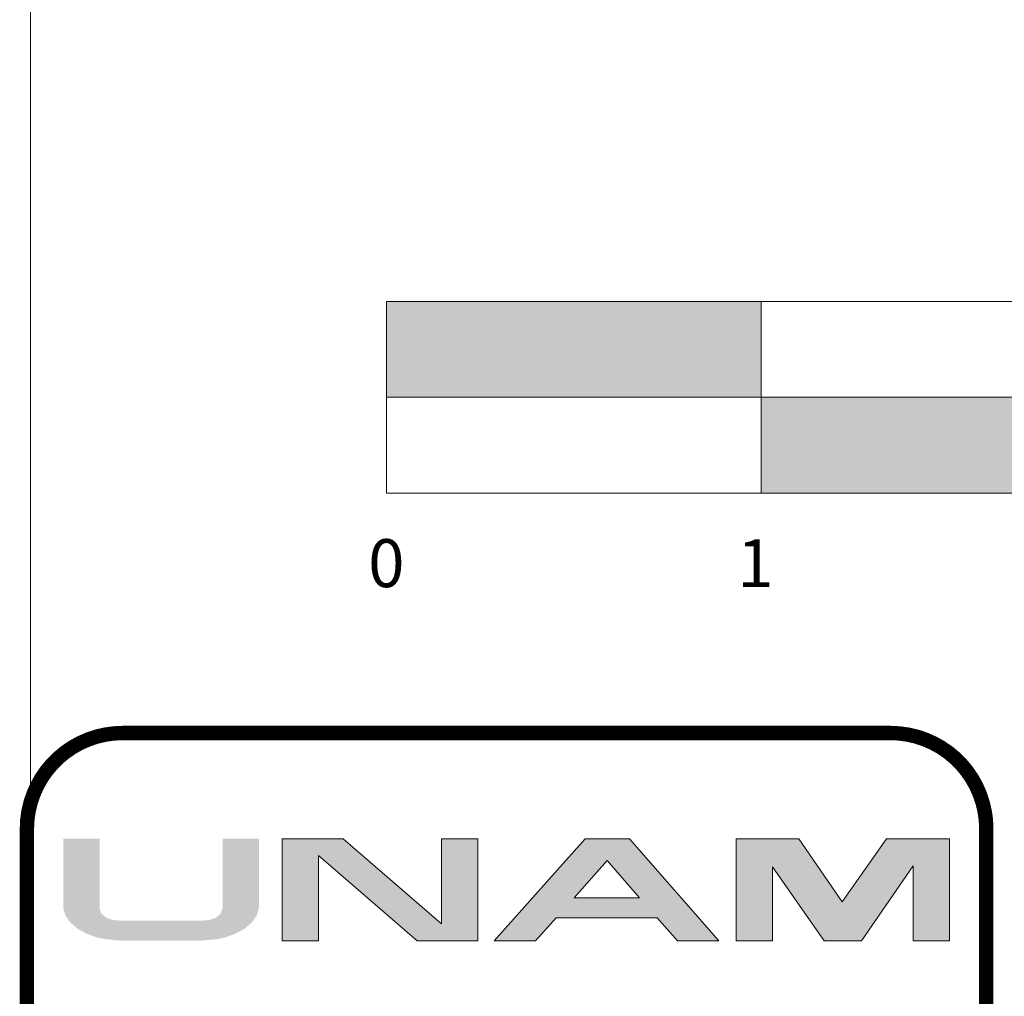
# Model space of a CAD drawing. Units: millimetres. Extents: x 1828 to 2756, y 137 to 419.
# Drawn here: x 2412 to 2415, y 231 to 233 of the extents above; entities that cross this region are included whole.
import ezdxf
from ezdxf.enums import TextEntityAlignment as Align

# ---------------------------------------------------------------- set-up
doc = ezdxf.new("R2010")
doc.units = ezdxf.units.MM
doc.layers.add('cristal', color=7, linetype='Continuous', lineweight=20)
doc.layers.add('delgado', color=7, linetype='Continuous', lineweight=15)
doc.styles.add('ARIAL', font='arialbd.ttf', dxfattribs={"width": 1.5})

msp = doc.modelspace()

# ---------------------------------------------------------------- hatches: boundary and pattern name
at = {"layer": 'cristal'}
h = msp.add_hatch(color=256, dxfattribs=at)
h.paths.add_polyline_path([(2413.9879, 230.9642), (2414.1255, 230.7672), (2414.2252, 230.7672), (2414.3635, 230.9671), (2414.3635, 230.7672), (2414.4602, 230.7672), (2414.4602, 231.0392), (2414.292, 231.0392), (2414.1742, 230.871), (2414.0585, 231.0392), (2413.8912, 231.0392), (2413.8912, 230.7672), (2413.9879, 230.7672)])
h.paths.add_polyline_path([(2413.606, 231.0392), (2413.4883, 231.0392), (2413.2451, 230.7672), (2413.3558, 230.7672), (2413.4107, 230.8286), (2413.6803, 230.8286), (2413.7342, 230.7672), (2413.8444, 230.7672)])
h.paths.add_polyline_path([(2413.6334, 230.8821), (2413.4585, 230.8821), (2413.5468, 230.9809)], flags=16)
h.paths.add_polyline_path([(2413.105, 230.8119), (2412.8423, 231.0392), (2412.68, 231.0392), (2412.68, 230.7672), (2412.7767, 230.7672), (2412.7767, 230.9944), (2413.0395, 230.7672), (2413.2018, 230.7672), (2413.2018, 231.0392), (2413.105, 231.0392)])
h.paths.add_polyline_path([(2412.5206, 230.8532), (2412.5191, 230.8492), (2412.5154, 230.8389), (2412.5019, 230.8283), (2412.4848, 230.8225), (2412.4643, 230.8207), (2412.2452, 230.821), (2412.2281, 230.8225), (2412.2111, 230.8283), (2412.1976, 230.8389), (2412.1938, 230.8492), (2412.1923, 230.8532), (2412.1923, 231.0392), (2412.0956, 231.0392), (2412.0956, 230.8543), (2412.0968, 230.8502), (2412.1011, 230.8346), (2412.1143, 230.8159), (2412.133, 230.7997), (2412.1572, 230.7863), (2412.186, 230.7757), (2412.2083, 230.7711), (2412.2523, 230.7672), (2412.4607, 230.7672), (2412.5047, 230.7711), (2412.5269, 230.7757), (2412.5557, 230.7863), (2412.58, 230.7997), (2412.5987, 230.8159), (2412.6119, 230.8346), (2412.6162, 230.8502), (2412.6174, 230.8543), (2412.6174, 231.0392), (2412.5206, 231.0392)])
at = {"layer": 'delgado'}
h = msp.add_hatch(color=256, dxfattribs=at)
h.paths.add_polyline_path([(2422.9576, 232.2176), (2417.9576, 232.2176), (2417.9576, 231.9616), (2422.9576, 231.9616)])
h.paths.add_polyline_path([(2417.9576, 232.4736), (2415.9576, 232.4736), (2415.9576, 232.2176), (2417.9576, 232.2176)])
h.paths.add_polyline_path([(2415.9576, 232.2176), (2413.9576, 232.2176), (2413.9576, 231.9616), (2415.9576, 231.9616)])
h.paths.add_polyline_path([(2413.9576, 232.4736), (2412.9576, 232.4736), (2412.9576, 232.2176), (2413.9576, 232.2176)])

# ---------------------------------------------------------------- linework, layer by layer
at = {"layer": 'cristal'}
for p, q in [((2412.008, 271.1063), (2412.008, 226.1063)), ((2412.9576, 232.4736), (2412.9576, 231.9616)), ((2412.9576, 232.4736), (2422.9576, 232.4736)), ((2413.9576, 232.4736), (2413.9576, 231.9616)), ((2412.9576, 232.2176), (2422.9576, 232.2176)), ((2412.9576, 231.9616), (2422.9576, 231.9616))]:
    msp.add_line(p, q, dxfattribs=at)
at = {"layer": 'cristal', "const_width": 0.0384}
msp.add_lwpolyline([(2411.9985, 227.7696), (2411.9985, 231.0656, -0.414214), (2412.2545, 231.3216), (2414.3025, 231.3216, -0.414214), (2414.5584, 231.0656), (2414.5584, 227.7696, -0.414214), (2414.3025, 227.5136), (2412.2545, 227.5136, -0.414214)], format="xyb", close=True, dxfattribs=at)
at = {"layer": 'cristal'}
for points in [[(2412.68, 231.0392), (2412.8423, 231.0392), (2413.105, 230.8119), (2413.105, 231.0392), (2413.2018, 231.0392), (2413.2018, 230.7672), (2413.0395, 230.7672), (2412.7767, 230.9944), (2412.7767, 230.7672), (2412.68, 230.7672)], [(2413.4883, 231.0392), (2413.606, 231.0392), (2413.8444, 230.7672), (2413.7342, 230.7672), (2413.6803, 230.8286), (2413.4107, 230.8286), (2413.3558, 230.7672), (2413.2451, 230.7672)], [(2413.8912, 231.0392), (2414.0585, 231.0392), (2414.1742, 230.871), (2414.292, 231.0392), (2414.4602, 231.0392), (2414.4602, 230.7672), (2414.3635, 230.7672), (2414.3635, 230.9671), (2414.2252, 230.7672), (2414.1255, 230.7672), (2413.9879, 230.9642), (2413.9879, 230.7672), (2413.8912, 230.7672)], [(2413.4585, 230.8821), (2413.6334, 230.8821), (2413.5468, 230.9809)]]:
    msp.add_lwpolyline(points, close=True, dxfattribs=at)

# ---------------------------------------------------------------- texts
at = {"layer": 'cristal', "style": 'ARIAL'}
for s, p in [('0', (2412.9576, 231.7109)), ('1', (2413.9423, 231.7109))]:
    msp.add_text(s, height=0.128, dxfattribs=at).set_placement(p, align=Align.CENTER)

doc.saveas('drawing.dxf')
